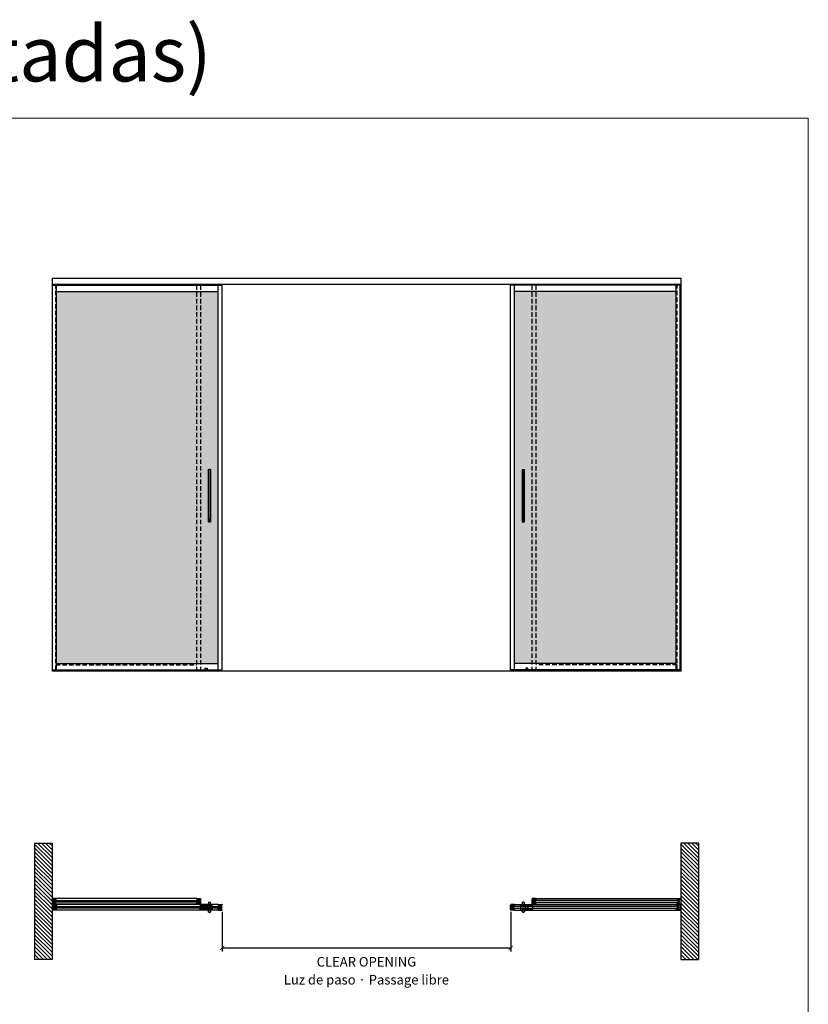
# Model space of a CAD drawing. Units: millimetres. Extents: x -719 to 30031, y -32399 to -8322.
# Drawn here: x 4024 to 8517, y -26422 to -20815 of the extents above; entities that cross this region are included whole.
import ezdxf

# ---------------------------------------------------------------- set-up
doc = ezdxf.new("R2010")
doc.units = ezdxf.units.MM
doc.linetypes.add('HIDDEN', pattern=[1.905, 1.27, -0.635])
doc.linetypes.add('SLD-Continua', pattern=[0])
for name, color, linetype in [('Color 252', 252, 'Continuous'), ('Sombreado frame', 252, 'Continuous'), ('Sombreado vidrio', 254, 'Continuous')]:
    doc.layers.add(name, color=color, linetype=linetype)
doc.layers.add('COTAS', color=10, linetype='Continuous', lineweight=5)
doc.styles.get("Standard").update_dxf_attribs({"font": 'arial.ttf'})
doc.dimstyles.new('CONFIGURADOR', dxfattribs={"dimtxt": 35, "dimasz": 25, "dimexe": 20, "dimexo": 10, "dimgap": 10, "dimtad": 1, "dimdec": 0, "dimtxsty": 'Standard', "dimblk": 'ARCHTICK', "dimcen": 0.09375, "dimadec": 0, "dimazin": 0, "dimtfac": 10, "dimtdec": 0, "dimtmove": 0, "dimatfit": 3, "dimfxl": 1, "dimfrac": 2, "dimarcsym": 0})
pattern_1 = [(135, (-10488.412, -9026.721), (-11.22532, -11.22532), [])]

# ---------------------------------------------------------------- blocks, each defined once
blk = doc.blocks.new('_ArchTick')
at = {"color": 0, "linetype": 'ByBlock', "const_width": 0.15}
blk.add_lwpolyline([(-0.5, -0.5), (0.5, 0.5)], dxfattribs=at)
blk = doc.blocks.new('*D286')
at = {"color": 0, "lineweight": -2, "transparency": 16777216}
for p, q in [((5177.1, -25895), (5177.1, -26121.3)), ((6822.1, -25895), (6822.1, -26121.3)), ((5177.1, -26101.3), (6822.1, -26101.3))]:
    blk.add_line(p, q, dxfattribs=at)
at = {"layer": 'Defpoints', "color": 0, "transparency": 16777216}
for p in [(5177.1, -25885), (6822.1, -25885), (6822.1, -26101.3)]:
    blk.add_point(p, dxfattribs=at)
at = {"color": 0, "lineweight": -2, "transparency": 16777216, "xscale": 25, "yscale": 25, "zscale": 25, "rotation": 180}
blk.add_blockref('_ArchTick', (5177.1, -26101.3), dxfattribs=at)
at = {"color": 0, "lineweight": -2, "transparency": 16777216, "xscale": 25, "yscale": 25, "zscale": 25}
blk.add_blockref('_ArchTick', (6822.1, -26101.3), dxfattribs=at)
blk = doc.blocks.new('tempo_2')
at = {"linetype": 'SLD-Continua', "lineweight": 25}
for p, q in [((-6.5, -2.2), (-6.5, -297.8)), ((-6.5, -2.2), (-6.5, -2.2)), ((-5.8, -1.7), (-6, -1.8)), ((-5.8, -1.7), (-5.8, -1.7)), ((-4.5, -1), (-4.5, -299)), ((4.5, -299), (4.5, -1)), ((5.8, -1.7), (5.8, -1.7)), ((5.8, -1.7), (6, -1.8)), ((6.5, -297.8), (6.5, -2.2)), ((6.5, -2.2), (6.5, -2.2)), ((-6.5, -297.8), (-6.5, -297.8)), ((-5.8, -298.3), (-6, -298.2)), ((-5.8, -298.3), (-5.8, -298.3)), ((-1.3, -283.8), (-1.3, -283)), ((-1.3, -285.6), (-1.3, -284.9)), ((-1.3, -287.1), (-1.3, -286)), ((-1.3, -289.7), (-1.3, -287.6)), ((-1.3, -292), (-1.3, -291)), ((-1.2, -292), (-1.3, -292)), ((-1.3, -293.2), (-1.3, -292.3)), ((-1.3, -295), (-1.3, -294)), ((-0.6, -287.6), (-0.6, -288.7)), ((-0.3, -288.7), (-0.3, -287.8)), ((0.2, -287.8), (0.2, -288.7)), ((0.6, -288.7), (0.6, -287.5)), ((0.6, -291), (0.6, -289.9)), ((1.2, -284.8), (1.3, -284.8)), ((1.2, -292), (1.3, -292)), ((1.2, -294), (1.3, -294)), ((1.3, -283), (1.3, -283.6)), ((1.3, -284.8), (1.3, -285.6)), ((1.3, -286), (1.3, -287.1)), ((1.3, -287.5), (1.3, -289.7)), ((1.3, -289.9), (1.3, -292)), ((1.3, -292.2), (1.3, -293.3)), ((1.3, -294), (1.3, -295)), ((5.8, -298.3), (6, -298.2)), ((5.8, -298.3), (5.8, -298.3)), ((6.5, -297.8), (6.5, -297.8))]:
    blk.add_line(p, q, dxfattribs=at)
for centre, start, end in [((0, -10.8), 122.5284, 122.7811), ((0, -10.8), 57.1423, 57.3952), ((0, -289.2), 237.2189, 237.4716), ((0, -289.2), 302.6048, 302.8577)]:
    blk.add_arc(centre, 10.8, start, end, dxfattribs=at)
for points, knots in [([(-4.5, -1), (-3.9, -0.7), (-3.1, -0.4), (-2, -0.2), (-1.6, -0.1), (-0.8, 0), (-0.4, 0), (0.2, 0), (0.4, 0), (0.8, 0), (1, 0), (1.6, -0.1), (2, -0.2), (2.8, -0.4), (3.1, -0.5), (3.8, -0.7), (4.2, -0.8), (4.5, -1)], [0, 0, 0, 0, 0.25, 0.25, 0.375, 0.375, 0.5, 0.5, 0.5625, 0.5625, 0.625, 0.625, 0.75, 0.75, 0.875, 0.875, 1, 1, 1, 1]), ([(-4.5, -1), (-4.7, -1.1), (-4.9, -1.2), (-5.2, -1.3), (-5.3, -1.4), (-5.5, -1.5), (-5.5, -1.5), (-5.6, -1.6), (-5.7, -1.6), (-5.7, -1.7), (-5.8, -1.7), (-5.8, -1.7)], [0, 0, 0, 0, 0.25, 0.25, 0.5, 0.5, 0.625, 0.625, 0.75, 0.75, 1, 1, 1, 1]), ([(5.8, -1.7), (5.8, -1.7), (5.7, -1.7), (5.6, -1.6), (5.5, -1.5), (5.3, -1.4), (5.2, -1.3), (4.9, -1.2), (4.7, -1.1), (4.5, -1)], [0, 0, 0, 0, 0.25, 0.25, 0.5, 0.5, 0.75, 0.75, 1, 1, 1, 1]), ([(-4.5, -299), (-4.7, -298.9), (-4.9, -298.8), (-5.2, -298.7), (-5.3, -298.6), (-5.5, -298.5), (-5.5, -298.5), (-5.6, -298.4), (-5.7, -298.4), (-5.7, -298.3), (-5.8, -298.3), (-5.8, -298.3)], [0, 0, 0, 0, 0.25, 0.25, 0.5, 0.5, 0.625, 0.625, 0.75, 0.75, 1, 1, 1, 1]), ([(-4.5, -299), (-3.9, -299.3), (-3.1, -299.6), (-2, -299.8), (-1.6, -299.9), (-0.8, -300), (-0.4, -300), (0.2, -300), (0.4, -300), (0.8, -300), (1, -300), (1.6, -299.9), (2, -299.8), (2.8, -299.6), (3.1, -299.5), (3.8, -299.3), (4.2, -299.2), (4.5, -299)], [0, 0, 0, 0, 0.25, 0.25, 0.375, 0.375, 0.5, 0.5, 0.5625, 0.5625, 0.625, 0.625, 0.75, 0.75, 0.875, 0.875, 1, 1, 1, 1]), ([(-1.3, -284.9), (-1.2, -284.8), (-1, -284.6), (-0.7, -284.4), (-0.4, -284.1), (-0.3, -283.9), (-0.2, -283.8)], [0, 0, 0, 0, 0.263352, 0.517803, 0.763352, 1, 1, 1, 1]), ([(-1.3, -292.3), (-1.2, -292.4), (-1, -292.5), (-0.7, -292.8), (-0.4, -293), (-0.2, -293.1), (-0.1, -293.2)], [0, 0, 0, 0, 0.259177, 0.512236, 0.759177, 1, 1, 1, 1]), ([(-0.1, -293.2), (-0.1, -293.2), (0.1, -293.1), (0.4, -292.9), (0.8, -292.6), (1.1, -292.4), (1.3, -292.2)], [0, 0, 0, 0, 0.095523, 0.349329, 0.650822, 1, 1, 1, 1]), ([(1.3, -283.6), (1.2, -283.7), (1, -283.9), (0.7, -284.2), (0.4, -284.5), (0.2, -284.7), (0.1, -284.8)], [0, 0, 0, 0, 0.264393, 0.519191, 0.764393, 1, 1, 1, 1]), ([(5.8, -298.3), (5.8, -298.3), (5.7, -298.3), (5.6, -298.4), (5.5, -298.5), (5.3, -298.6), (5.2, -298.7), (4.9, -298.8), (4.7, -298.9), (4.5, -299)], [0, 0, 0, 0, 0.25, 0.25, 0.5, 0.5, 0.75, 0.75, 1, 1, 1, 1])]:
    blk.add_open_spline(points, degree=3, knots=knots, dxfattribs=at)
for points in [[(-6, -1.8), (-6.3, -2), (-6.5, -2.1), (-6.5, -2.2)], [(6.5, -2.2), (6.5, -2.2), (6.3, -2), (6, -1.8)], [(-6, -298.2), (-6.3, -298), (-6.5, -297.9), (-6.5, -297.8)], [(-1.3, -283), (-0.4, -283), (0.4, -283), (1.3, -283)], [(-0.2, -283.8), (-0.5, -283.8), (-0.9, -283.8), (-1.3, -283.8)], [(1.3, -285.6), (0.4, -285.6), (-0.4, -285.6), (-1.3, -285.6)], [(-1.3, -286), (-0.4, -286), (0.4, -286), (1.3, -286)], [(1.3, -287.1), (0.4, -287.1), (-0.4, -287.1), (-1.3, -287.1)], [(-1.3, -287.6), (-1.1, -287.6), (-0.8, -287.6), (-0.6, -287.6)], [(1.3, -289.7), (0.4, -289.7), (-0.4, -289.7), (-1.3, -289.7)], [(-1.3, -291), (-0.6, -291), (0, -291), (0.6, -291)], [(1.3, -292), (0.4, -292), (-0.4, -292), (-1.3, -292)], [(-0.3, -294), (-0.6, -293.8), (-0.9, -293.5), (-1.3, -293.2)], [(-1.3, -294), (-0.9, -294), (-0.6, -294), (-0.3, -294)], [(1.3, -295), (0.4, -295), (-0.4, -295), (-1.3, -295)], [(-1.2, -292), (-0.4, -292), (0.4, -292), (1.2, -292)], [(-0.6, -288.7), (-0.5, -288.7), (-0.4, -288.7), (-0.3, -288.7)], [(-0.3, -287.8), (-0.1, -287.8), (0, -287.8), (0.2, -287.8)], [(0.1, -284.8), (0.5, -284.8), (0.9, -284.8), (1.3, -284.8)], [(0.2, -288.7), (0.4, -288.7), (0.5, -288.7), (0.6, -288.7)], [(0.2, -294), (0.6, -293.8), (0.9, -293.5), (1.3, -293.3)], [(0.2, -294), (0.6, -294), (0.9, -294), (1.3, -294)], [(1.2, -294), (0.9, -294), (0.6, -294), (0.2, -294)], [(0.6, -287.5), (0.8, -287.5), (1.1, -287.5), (1.3, -287.5)], [(0.6, -289.9), (0.8, -289.9), (1.1, -289.9), (1.3, -289.9)], [(6.5, -297.8), (6.5, -297.8), (6.3, -298), (6, -298.2)]]:
    blk.add_open_spline(points, degree=3, dxfattribs=at)
blk = doc.blocks.new('guiador_7')
at = {"layer": 'Color 252'}
for p, q in [((-6, 0), (-6, -15)), ((6, 0), (-6, 0)), ((6, -15), (6, 0)), ((-35, -15), (35, -15)), ((-35, -15), (-35, -17.5)), ((35, -15), (35, -17.5))]:
    blk.add_line(p, q, dxfattribs=at)
blk = doc.blocks.new('Tempo')
at = {"linetype": 'SLD-Continua', "lineweight": 25}
for p, q in [((-6.5, 23), (-6.5, 23.2)), ((6.2, 23.5), (-6.2, 23.5)), ((-5.8, 3.3), (-5.8, 4.4)), ((-1.2, 0.1), (-1.2, 0.1)), ((-1.2, 0.1), (-1.2, 0.1)), ((-1.2, 0.1), (-1.2, 0.1)), ((-1.2, 0.1), (-1.2, 0.1)), ((-0.7, 0), (-0.7, 0)), ((-0.2, 0), (-0.2, 0)), ((0.7, 0), (0.7, 0)), ((1.2, 0.1), (1.2, 0.1)), ((5.8, 4.4), (5.8, 3.3)), ((6.5, 23.2), (6.5, 23))]:
    blk.add_line(p, q, dxfattribs=at)
for p, q in [((6, 24), (-6, 24)), ((-6, 24), (-6, 23.5)), ((6, 23.5), (6, 24))]:
    blk.add_line(p, q)
for points, knots in [([(-6.5, 23.2), (-6.5, 23.3), (-6.5, 23.4), (-6.3, 23.5), (-6.3, 23.5), (-6.2, 23.5)], [0, 0, 0, 0, 0.5, 0.5, 1, 1, 1, 1]), ([(-5.6, 7.6), (-5.4, 8.7), (-5.3, 9.7), (-5.1, 11.7), (-5.1, 12.7), (-5.2, 14.2), (-5.2, 14.8), (-5.3, 15.8), (-5.3, 16.3), (-5.6, 17.8), (-5.8, 18.8), (-6, 19.8)], [0, 0, 0, 0, 0.25, 0.25, 0.5, 0.5, 0.625, 0.625, 0.75, 0.75, 1, 1, 1, 1]), ([(-5.8, 3.3), (-5.8, 3), (-5.7, 2.8), (-5.6, 2.4), (-5.5, 2.2), (-5.3, 1.9), (-5.2, 1.7), (-4.9, 1.4), (-4.7, 1.3), (-4.5, 1.2)], [0, 0, 0, 0, 0.25, 0.25, 0.5, 0.5, 0.75, 0.75, 1, 1, 1, 1]), ([(4.5, 1.2), (3.9, 0.8), (3.1, 0.5), (2, 0.2), (1.6, 0.1), (0.8, 0), (0.4, 0), (-0.2, 0), (-0.4, 0), (-0.8, 0), (-1, 0.1), (-1.6, 0.1), (-2, 0.2), (-2.8, 0.4), (-3.1, 0.5), (-3.8, 0.8), (-4.2, 1), (-4.5, 1.2)], [0, 0, 0, 0, 0.25, 0.25, 0.375, 0.375, 0.5, 0.5, 0.5625, 0.5625, 0.625, 0.625, 0.75, 0.75, 0.875, 0.875, 1, 1, 1, 1]), ([(4.5, 1.2), (4.7, 1.3), (4.9, 1.4), (5.2, 1.7), (5.3, 1.8), (5.5, 2.1), (5.5, 2.2), (5.6, 2.4), (5.7, 2.5), (5.8, 2.8), (5.8, 3), (5.8, 3.3)], [0, 0, 0, 0, 0.25, 0.25, 0.5, 0.5, 0.625, 0.625, 0.75, 0.75, 1, 1, 1, 1]), ([(5.6, 7.6), (5.4, 8.7), (5.3, 9.7), (5.1, 11.7), (5.1, 12.7), (5.2, 14.2), (5.2, 14.8), (5.3, 15.8), (5.4, 16.3), (5.6, 17.8), (5.8, 18.8), (6, 19.8)], [0, 0, 0, 0, 0.25, 0.25, 0.5, 0.5, 0.625, 0.625, 0.75, 0.75, 1, 1, 1, 1]), ([(6.2, 23.5), (6.3, 23.5), (6.3, 23.5), (6.5, 23.4), (6.5, 23.3), (6.5, 23.2)], [0, 0, 0, 0, 0.5, 0.5, 1, 1, 1, 1])]:
    blk.add_open_spline(points, degree=3, knots=knots, dxfattribs=at)
for points in [[(-6.5, 23), (-6.5, 21.9), (-6.3, 20.9), (-6, 19.8)], [(-5.6, 7.6), (-5.8, 6.6), (-5.9, 5.5), (-5.8, 4.4)], [(5.8, 4.4), (5.9, 5.5), (5.8, 6.6), (5.6, 7.6)], [(6, 19.8), (6.3, 20.9), (6.5, 21.9), (6.5, 23)]]:
    blk.add_open_spline(points, degree=3, dxfattribs=at)
blk = doc.blocks.new('pf recibidor')
at = {"color": 7, "linetype": 'Continuous', "lineweight": 25}
for p, q in [((0, 15.8), (0, 6.5)), ((0.2, 16), (21.3, 16)), ((10.8, 6.3), (0.2, 6.3)), ((2.5, 13.5), (2.5, 8.5)), ((2.7, 13.7), (10.8, 13.7)), ((2.7, 8.3), (10.8, 8.3)), ((11, 8.5), (11, 13.5)), ((11, 0.6), (11, 6.1)), ((11.2, 0.1), (11, 0.5)), ((13.3, 10.1), (13.5, 10.5)), ((13.3, 9.9), (13.5, 9.5)), ((13.3, 0.1), (13.5, 0.5)), ((13.5, 10.6), (13.5, 13.5)), ((13.5, 12.7), (20.8, 12.7)), ((13.5, 0.6), (13.5, 9.4)), ((13.7, 13.7), (16.6, 13.7)), ((16.7, 13.7), (17, 13.9)), ((17.7, 13.7), (17.4, 13.9)), ((17.8, 13.7), (20, 13.7)), ((20.5, 14.5), (20.5, 14.2)), ((21.3, 14.7), (20.7, 14.7)), ((20.8, -12.7), (20.8, 12.7)), ((21.5, 15.8), (21.5, 14.9)), ((0, -15.8), (0, -6.5)), ((10.8, -6.3), (0.2, -6.3)), ((0.2, -16), (21.3, -16)), ((2.5, -13.5), (2.5, -8.5)), ((2.7, -8.3), (10.8, -8.3)), ((2.7, -13.7), (10.8, -13.7)), ((11, -0.5), (11.2, -0.1)), ((11, -6.1), (11, -0.6)), ((11, -8.5), (11, -13.5)), ((13.3, -0.1), (13.5, -0.5)), ((13.3, -9.9), (13.5, -9.5)), ((13.3, -10.1), (13.5, -10.5)), ((13.5, -9.4), (13.5, -0.6)), ((13.5, -13.5), (13.5, -10.6)), ((13.5, -12.7), (20.8, -12.7)), ((13.7, -13.7), (16.6, -13.7)), ((16.7, -13.7), (17, -13.9)), ((17.7, -13.7), (17.4, -13.9)), ((17.8, -13.7), (20, -13.7)), ((20.5, -14.5), (20.5, -14.2)), ((21.3, -14.7), (20.7, -14.7)), ((21.5, -15.8), (21.5, -14.9))]:
    blk.add_line(p, q, dxfattribs=at)
for centre, radius, start, end in [((0.2, 15.8), 0.2, 90, 180), ((0.2, 6.5), 0.2, 180, 270), ((2.7, 13.5), 0.2, 90, 180), ((2.7, 8.5), 0.2, 180, 270), ((10.8, 13.5), 0.2, 360, 90), ((10.8, 8.5), 0.2, 270, 0), ((10.8, 6.1), 0.2, 360, 90), ((11.2, 0.6), 0.2, 180, 210), ((11.1, 0), 0.2, 330, 30), ((13.4, 10), 0.2, 150, 210), ((13.4, 0), 0.2, 150, 210), ((13.7, 13.5), 0.2, 90, 180), ((13.3, 10.6), 0.2, 330, 360), ((13.3, 9.4), 0.2, 0, 30), ((13.3, 0.6), 0.2, 330, 360), ((16.6, 13.9), 0.2, 270, 300), ((17.2, 13.6), 0.4, 60, 120), ((17.8, 13.9), 0.2, 240, 270), ((20, 14.2), 0.5, 270, 0), ((20.7, 14.5), 0.2, 90, 180), ((21.3, 15.8), 0.2, 0, 90), ((21.3, 14.9), 0.2, 270, 360), ((0.2, -6.5), 0.2, 90, 180), ((0.2, -15.8), 0.2, 180, 270), ((2.7, -8.5), 0.2, 90, 180), ((2.7, -13.5), 0.2, 180, 270), ((10.8, -6.1), 0.2, 270, 0), ((10.8, -8.5), 0.2, 360, 90), ((10.8, -13.5), 0.2, 270, 0), ((11.2, -0.6), 0.2, 150, 180), ((13.4, -10), 0.2, 150, 210), ((13.3, -0.6), 0.2, 0, 30), ((13.3, -9.4), 0.2, 330, 360), ((13.3, -10.6), 0.2, 0, 30), ((13.7, -13.5), 0.2, 180, 270), ((16.6, -13.9), 0.2, 60, 90), ((17.2, -13.6), 0.4, 240, 300), ((17.8, -13.9), 0.2, 90, 120), ((20, -14.2), 0.5, 0, 90), ((20.7, -14.5), 0.2, 180, 270), ((21.3, -14.9), 0.2, 0, 90), ((21.3, -15.8), 0.2, 270, 360)]:
    blk.add_arc(centre, radius, start, end, dxfattribs=at)
blk = doc.blocks.new('pf vertical')
at = {"color": 7, "linetype": 'Continuous', "lineweight": 25}
for p, q in [((-12.7, 12.8), (-11.5, 14.4)), ((-12.7, -12.6), (-12.7, 12.6)), ((-11.5, 15.8), (-11.5, 14.9)), ((9.8, 16), (-11.3, 16)), ((-11.3, 14.7), (-10.7, 14.7)), ((-11.3, 14.5), (-10.7, 14.5)), ((-10.5, 14.5), (-10.5, 14.2)), ((-10.5, 14.3), (-10.5, 13.5)), ((-10.5, 12.4), (-10.5, -12.4)), ((-7.9, 13.3), (-10.3, 13.3)), ((-7.8, 13.7), (-10, 13.7)), ((-9.9, 12.5), (-6, 12.5)), ((-7.3, 13.6), (-7.8, 13.3)), ((-7.7, 13.7), (-7.4, 13.9)), ((-6.7, 13.7), (-7, 13.9)), ((-5.9, 13), (-6.9, 13.6)), ((-3.7, 13.7), (-6.6, 13.7)), ((-3.5, 10.6), (-3.5, 13.5)), ((-3.3, 10.1), (-3.5, 10.5)), ((-3.3, 9.9), (-3.5, 9.5)), ((-3.5, 0.6), (-3.5, 9.4)), ((-3.3, 0.1), (-3.5, 0.5)), ((-1.2, 0.1), (-1, 0.5)), ((-1, 8.5), (-1, 13.5)), ((-1, 0.6), (-1, 6.1)), ((7.3, 13.7), (-0.8, 13.7)), ((7.3, 8.3), (-0.8, 8.3)), ((-0.8, 6.3), (9.8, 6.3)), ((0, -5.3), (0, 5.3)), ((0, 5.3), (10, 5.3)), ((7.5, 13.5), (7.5, 8.5)), ((10, 15.8), (10, 6.5)), ((-11.5, -14.4), (-12.7, -12.8)), ((-11.5, -15.8), (-11.5, -14.9)), ((-10.7, -14.5), (-11.3, -14.5)), ((-11.3, -14.7), (-10.7, -14.7)), ((9.8, -16), (-11.3, -16)), ((-10.5, -13.5), (-10.5, -14.3)), ((-10.5, -14.5), (-10.5, -14.2)), ((-7.9, -13.3), (-10.3, -13.3)), ((-7.8, -13.7), (-10, -13.7)), ((-9.9, -12.5), (-6, -12.5)), ((-7.3, -13.6), (-7.8, -13.3)), ((-7.7, -13.7), (-7.4, -13.9)), ((-6.7, -13.7), (-7, -13.9)), ((-5.9, -13), (-6.9, -13.6)), ((-3.7, -13.7), (-6.6, -13.7)), ((-3.3, -0.1), (-3.5, -0.5)), ((-3.5, -9.4), (-3.5, -0.6)), ((-3.3, -9.9), (-3.5, -9.5)), ((-3.3, -10.1), (-3.5, -10.5)), ((-3.5, -13.5), (-3.5, -10.6)), ((-1, -0.5), (-1.2, -0.1)), ((-1, -6.1), (-1, -0.6)), ((-1, -8.5), (-1, -13.5)), ((-0.8, -6.3), (9.8, -6.3)), ((7.3, -8.3), (-0.8, -8.3)), ((7.3, -13.7), (-0.8, -13.7)), ((0, -5.3), (10, -5.3)), ((7.5, -13.5), (7.5, -8.5)), ((10, -15.8), (10, -6.5))]:
    blk.add_line(p, q, dxfattribs=at)
for p, q in [((9.8, 6.3), (10, 6.3)), ((10, 6.3), (10, 5.3)), ((9.8, -6.3), (10, -6.3)), ((10, -6.3), (10, -5.3))]:
    blk.add_line(p, q)
for centre, radius, start, end in [((-12.5, 12.6), 0.2, 144.6803, 180), ((-11.3, 15.8), 0.2, 90, 180), ((-11.3, 14.9), 0.2, 180, 270), ((-11.3, 14.3), 0.2, 90, 144.6803), ((-10.7, 14.5), 0.2, 0, 90), ((-10.7, 14.3), 0.2, 0, 90), ((-10, 14.2), 0.5, 180, 270), ((-10.3, 13.5), 0.2, 180, 270), ((-10.3, 12.4), 0.2, 58.9973, 180), ((-9.9, 13), 0.5, 238.9973, 270), ((-7.9, 13.5), 0.2, 270, 300), ((-7.8, 13.9), 0.2, 270, 300), ((-7.2, 13.6), 0.4, 60, 120), ((-7.1, 13.3), 0.4, 60, 120), ((-6.6, 13.9), 0.2, 240, 270), ((-6, 12.8), 0.28, 270, 60), ((-3.7, 13.5), 0.2, 0, 90), ((-3.3, 10.6), 0.2, 180, 210), ((-3.3, 9.4), 0.2, 150, 180), ((-3.3, 0.6), 0.2, 180, 210), ((-3.4, 10), 0.2, 330, 30), ((-3.4, 0), 0.2, 330, 30), ((-1.1, 0), 0.2, 150, 210), ((-0.8, 13.5), 0.2, 90, 180), ((-0.8, 8.5), 0.2, 180, 270), ((-0.8, 6.1), 0.2, 90, 180), ((-1.2, 0.6), 0.2, 330, 360), ((7.3, 13.5), 0.2, 0, 90), ((7.3, 8.5), 0.2, 270, 0), ((9.8, 15.8), 0.2, 360, 90), ((9.8, 6.5), 0.2, 270, 0), ((-12.5, -12.6), 0.2, 180, 215.3197), ((-11.3, -14.3), 0.2, 215.3197, 270), ((-11.3, -14.9), 0.2, 90, 180), ((-11.3, -15.8), 0.2, 180, 270), ((-10.7, -14.3), 0.2, 270, 0), ((-10.7, -14.5), 0.2, 270, 0), ((-10.3, -12.4), 0.2, 180, 301.0027), ((-10.3, -13.5), 0.2, 90, 180), ((-10, -14.2), 0.5, 90, 180), ((-9.9, -13), 0.5, 90, 121.0027), ((-7.9, -13.5), 0.2, 60, 90), ((-7.8, -13.9), 0.2, 60, 90), ((-7.2, -13.6), 0.4, 240, 300), ((-7.1, -13.3), 0.4, 240, 300), ((-6.6, -13.9), 0.2, 90, 120), ((-6, -12.8), 0.28, 300, 90), ((-3.7, -13.5), 0.2, 270, 0), ((-3.3, -0.6), 0.2, 150, 180), ((-3.3, -9.4), 0.2, 180, 210), ((-3.3, -10.6), 0.2, 150, 180), ((-3.4, -10), 0.2, 330, 30), ((-1.2, -0.6), 0.2, 0, 30), ((-0.8, -6.1), 0.2, 180, 270), ((-0.8, -8.5), 0.2, 90, 180), ((-0.8, -13.5), 0.2, 180, 270), ((7.3, -8.5), 0.2, 360, 90), ((7.3, -13.5), 0.2, 270, 0), ((9.8, -6.5), 0.2, 360, 90), ((9.8, -15.8), 0.2, 270, 0)]:
    blk.add_arc(centre, radius, start, end, dxfattribs=at)
blk = doc.blocks.new('puerta enfrentada')
at = {"color": 8}
for p, q in [((459.5, 16), (-462.9, 16)), ((459.5, -16), (-462.9, -16))]:
    blk.add_line(p, q, dxfattribs=at)
blk.add_lwpolyline([(467.3, 5), (467.3, -5), (-470.7, -5), (-470.7, 5)], close=True)
blk.add_lwpolyline([(459.5, 6.3), (459.3, 6.3), (459.3, 5.3), (469.3, 5.3), (469.3, -5.3), (459.3, -5.3), (459.3, -6.3), (459.5, -6.3)])
for name, p in [('pf vertical', (-472.7, 0)), ('pf recibidor', (459.3, 0))]:
    blk.add_blockref(name, p)
blk = doc.blocks.new('puerta adicional con tirador')
blk.add_blockref('puerta enfrentada', (0, 0))
at = {"rotation": 180}
blk.add_blockref('Tempo', (409.3, 29), dxfattribs=at)
at = {"xscale": -1}
blk.add_blockref('Tempo', (409.3, -29), dxfattribs=at)
blk = doc.blocks.new('puerta principal sin tirador')
at = {"color": 8}
for p, q in [((9.8, 16), (932.2, 16)), ((9.8, -16), (932.2, -16))]:
    blk.add_line(p, q, dxfattribs=at)
blk.add_lwpolyline([(2, 5), (2, -5), (940, -5), (940, 5)], close=True)
blk.add_blockref('pf vertical', (0, 0))
at = {"xscale": -1}
blk.add_blockref('pf vertical', (942, 0), dxfattribs=at)
blk = doc.blocks.new('puerta principal con Tempo')
for name, p in [('puerta principal sin tirador', (0, 0)), ('Tempo', (60, -29))]:
    blk.add_blockref(name, p)
at = {"xscale": -1, "rotation": 180}
blk.add_blockref('Tempo', (60, 29), dxfattribs=at)
blk = doc.blocks.new('guiador_2')
at = {"layer": 'Color 252'}
blk.add_lwpolyline([(-35, -10), (35, -10), (35, 10), (-35, 10)], close=True, dxfattribs=at)
blk.add_circle((0, 0), 6, dxfattribs=at)
blk = doc.blocks.new('pf vertical pared')
at = {"color": 7, "linetype": 'Continuous', "lineweight": 25}
for p, q in [((-11.5, 15.8), (-11.5, 14.9)), ((9.8, 16), (-11.3, 16)), ((-11.3, 14.7), (-10.7, 14.7)), ((-10.5, 14.5), (-10.5, 14.2)), ((-7.8, 13.7), (-10, 13.7)), ((-7.7, 13.7), (-7.4, 13.9)), ((-6.7, 13.7), (-7, 13.9)), ((-3.7, 13.7), (-6.6, 13.7)), ((-3.5, 10.6), (-3.5, 13.5)), ((-3.3, 10.1), (-3.5, 10.5)), ((-3.3, 9.9), (-3.5, 9.5)), ((-3.5, 0.6), (-3.5, 9.4)), ((-3.3, 0.1), (-3.5, 0.5)), ((-1.2, 0.1), (-1, 0.5)), ((-1, 8.5), (-1, 13.5)), ((-1, 0.6), (-1, 6.1)), ((7.3, 13.7), (-0.8, 13.7)), ((7.3, 8.3), (-0.8, 8.3)), ((-0.8, 6.3), (9.8, 6.3)), ((0, -5.3), (0, 5.3)), ((0, 5.3), (10, 5.3)), ((7.5, 13.5), (7.5, 8.5)), ((10, 15.8), (10, 6.5)), ((-11.5, -15.8), (-11.5, -14.9)), ((-11.3, -14.7), (-10.7, -14.7)), ((9.8, -16), (-11.3, -16)), ((-10.5, -14.5), (-10.5, -14.2)), ((-7.8, -13.7), (-10, -13.7)), ((-7.7, -13.7), (-7.4, -13.9)), ((-6.7, -13.7), (-7, -13.9)), ((-3.7, -13.7), (-6.6, -13.7)), ((-3.3, -0.1), (-3.5, -0.5)), ((-3.5, -9.4), (-3.5, -0.6)), ((-3.3, -9.9), (-3.5, -9.5)), ((-3.3, -10.1), (-3.5, -10.5)), ((-3.5, -13.5), (-3.5, -10.6)), ((-1, -0.5), (-1.2, -0.1)), ((-1, -6.1), (-1, -0.6)), ((-1, -8.5), (-1, -13.5)), ((-0.8, -6.3), (9.8, -6.3)), ((7.3, -8.3), (-0.8, -8.3)), ((7.3, -13.7), (-0.8, -13.7)), ((0, -5.3), (10, -5.3)), ((7.5, -13.5), (7.5, -8.5)), ((10, -15.8), (10, -6.5))]:
    blk.add_line(p, q, dxfattribs=at)
for p, q in [((9.8, 6.3), (10, 6.3)), ((10, 6.3), (10, 5.3)), ((9.8, -6.3), (10, -6.3)), ((10, -6.3), (10, -5.3))]:
    blk.add_line(p, q)
for centre, radius, start, end in [((-11.3, 15.8), 0.2, 90, 180), ((-11.3, 14.9), 0.2, 180, 270), ((-10.7, 14.5), 0.2, 0, 90), ((-10, 14.2), 0.5, 180, 270), ((-7.8, 13.9), 0.2, 270, 300), ((-7.2, 13.6), 0.4, 60, 120), ((-6.6, 13.9), 0.2, 240, 270), ((-3.7, 13.5), 0.2, 0, 90), ((-3.3, 10.6), 0.2, 180, 210), ((-3.3, 9.4), 0.2, 150, 180), ((-3.3, 0.6), 0.2, 180, 210), ((-3.4, 10), 0.2, 330, 30), ((-3.4, 0), 0.2, 330, 30), ((-1.1, 0), 0.2, 150, 210), ((-0.8, 13.5), 0.2, 90, 180), ((-0.8, 8.5), 0.2, 180, 270), ((-0.8, 6.1), 0.2, 90, 180), ((-1.2, 0.6), 0.2, 330, 360), ((7.3, 13.5), 0.2, 0, 90), ((7.3, 8.5), 0.2, 270, 0), ((9.8, 15.8), 0.2, 360, 90), ((9.8, 6.5), 0.2, 270, 0), ((-11.3, -14.9), 0.2, 90, 180), ((-11.3, -15.8), 0.2, 180, 270), ((-10.7, -14.5), 0.2, 270, 0), ((-10, -14.2), 0.5, 90, 180), ((-7.8, -13.9), 0.2, 60, 90), ((-7.2, -13.6), 0.4, 240, 300), ((-6.6, -13.9), 0.2, 90, 120), ((-3.7, -13.5), 0.2, 270, 0), ((-3.3, -0.6), 0.2, 150, 180), ((-3.3, -9.4), 0.2, 180, 210), ((-3.3, -10.6), 0.2, 150, 180), ((-3.4, -10), 0.2, 330, 30), ((-1.2, -0.6), 0.2, 0, 30), ((-0.8, -6.1), 0.2, 180, 270), ((-0.8, -8.5), 0.2, 90, 180), ((-0.8, -13.5), 0.2, 180, 270), ((7.3, -8.5), 0.2, 360, 90), ((7.3, -13.5), 0.2, 270, 0), ((9.8, -6.5), 0.2, 360, 90), ((9.8, -15.8), 0.2, 270, 0)]:
    blk.add_arc(centre, radius, start, end, dxfattribs=at)
blk = doc.blocks.new('Contexto enfrentadas Front')
at = {"layer": 'Sombreado frame'}
h = blk.add_hatch(dxfattribs=at)
h.set_pattern_fill('ANSI31', color=256, scale=5, angle=90)
h.set_pattern_definition(pattern_1)
h.paths.add_polyline_path([(-1891.1, -418.4), (-1791.1, -418.4), (-1791.1, 244.4), (-1891.1, 244.4)])
h = blk.add_hatch(dxfattribs=at)
h.set_pattern_fill('ANSI31', color=256, scale=5, angle=90)
h.set_pattern_definition(pattern_1)
h.paths.add_polyline_path([(1891.1, -418.4), (1791.1, -418.4), (1791.1, 244.4), (1891.1, 244.4)])
for p, q in [((-1891.1, 244.4), (-1791.1, 244.4)), ((-1891.1, 244.4), (-1891.1, -418.4)), ((-1791.1, 244.4), (-1791.1, -418.4)), ((1891.1, 244.4), (1791.1, 244.4)), ((1791.1, 244.4), (1791.1, -418.4)), ((1891.1, 244.4), (1891.1, -418.4))]:
    blk.add_line(p, q)
at = {"color": 8}
for p, q in [((-966.5, -71), (-1769.8, -71)), ((-966.5, -103), (-1769.8, -103)), ((966.5, -71), (1769.8, -71)), ((966.5, -103), (1769.8, -103))]:
    blk.add_line(p, q, dxfattribs=at)
for points in [[(-958.7, -82), (-958.7, -92), (-1777.6, -92), (-1777.6, -82)], [(958.7, -82), (958.7, -92), (1777.6, -92), (1777.6, -82)]]:
    blk.add_lwpolyline(points, close=True)
at = {"layer": 'Sombreado vidrio'}
for p, q in [((-1791.1, -418.4), (-1891.1, -418.4)), ((1791.1, -418.4), (1891.1, -418.4))]:
    blk.add_line(p, q, dxfattribs=at)
for name, p in [('pf vertical pared', (-1779.6, -87)), ('guiador_2', (913, -121)), ('pf vertical', (956.7, -87))]:
    blk.add_blockref(name, p)
at = {"xscale": -1}
for name, p in [('pf vertical', (-956.7, -87)), ('guiador_2', (-913, -121)), ('pf vertical pared', (1779.6, -87))]:
    blk.add_blockref(name, p, dxfattribs=at)
blk = doc.blocks.new('Completo abierto enfrentadas Front')
for name, p in [('Contexto enfrentadas Front', (0, 0)), ('puerta adicional con tirador', (-1303.3, -121)), ('puerta principal con Tempo', (834, -121))]:
    blk.add_blockref(name, p)

msp = doc.modelspace()

# ---------------------------------------------------------------- hatches: boundary and pattern name
at = {"layer": 'Sombreado vidrio'}
h = msp.add_hatch(color=256, dxfattribs=at)
h.dxf.hatch_style = 1
h.paths.add_polyline_path([(5055.6, -22362.8), (4234.8, -22362.8), (4234.8, -24480.4), (5055.6, -24480.4)])
h = msp.add_hatch(color=256, dxfattribs=at)
h.dxf.hatch_style = 1
edge = h.paths.add_edge_path()
edge.add_arc((5105.6, -23386.6), 10.8, 52.9041, 127.1395)
edge.add_line((5099.1, -23378.1), (5099.1, -23673.7))
edge.add_arc((5105.6, -23665.1), 10.8, 232.8605, 307.0959)
edge.add_line((5112.1, -23673.7), (5112.1, -23378))
h.paths.add_polyline_path([(5155.6, -22362.8), (5055.6, -22362.8), (5055.6, -24480.4), (5155.6, -24480.4)])
h = msp.add_hatch(color=256, dxfattribs=at)
h.dxf.hatch_style = 1
edge = h.paths.add_edge_path()
edge.add_arc((6893.6, -23386.6), 10.8, 412.8605, 487.0959, ccw=False)
edge.add_line((6900.1, -23378.1), (6900.1, -23673.7))
edge.add_arc((6893.6, -23665.1), 10.8, 232.9041, 307.1395, ccw=False)
edge.add_line((6887.1, -23673.7), (6887.1, -23378))
h.paths.add_polyline_path([(6843.6, -22362.8), (6943.6, -22362.8), (6943.6, -24480.4), (6843.6, -24480.4)])
h = msp.add_hatch(color=256, dxfattribs=at)
h.dxf.hatch_style = 1
h.paths.add_polyline_path([(6943.6, -24480.4), (7764.4, -24480.4), (7764.4, -22362.8), (6943.6, -22362.8)])

# ---------------------------------------------------------------- linework, layer by layer
for p, q in [((4208.5, -22285.9), (4208.5, -22321.9)), ((4208.5, -22285.9), (4208.5, -24525.9)), ((7790.8, -22285.9), (7790.8, -22321.9)), ((7790.8, -22285.9), (7790.8, -24525.9)), ((4212.1, -24517.4), (4212.1, -22325.9)), ((4212.1, -22325.9), (5178.3, -22325.9)), ((4230, -22325.9), (4230, -22321.9)), ((4234.8, -24517.4), (4234.8, -22325.9)), ((4234.8, -22362.8), (5155.6, -22362.8)), ((5032.9, -22325.9), (5032.9, -22321.9)), ((5055.6, -22325.9), (5055.6, -22321.9)), ((5155.6, -24517.4), (5155.6, -22325.9)), ((5178.3, -24517.4), (5178.3, -22325.9)), ((6820.9, -24517.4), (6820.9, -22325.9)), ((7787.1, -22325.9), (6820.9, -22325.9)), ((6843.6, -24517.4), (6843.6, -22325.9)), ((7764.4, -22362.8), (6843.6, -22362.8)), ((6943.6, -22325.9), (6943.6, -22321.9)), ((6966.3, -22325.9), (6966.3, -22321.9)), ((7764.4, -24517.4), (7764.4, -22325.9)), ((7769.3, -22325.9), (7769.3, -22321.9)), ((7787.1, -24517.4), (7787.1, -22325.9)), ((4234.8, -24480.4), (5155.6, -24480.4)), ((7764.4, -24480.4), (6843.6, -24480.4)), ((7790.8, -24525.9), (4208.5, -24525.9)), ((4212.1, -24517.4), (5178.3, -24517.4)), ((4230, -24517.4), (4230, -24525.9)), ((7787.1, -24517.4), (6820.9, -24517.4)), ((7769.3, -24517.4), (7769.3, -24525.9))]:
    msp.add_line(p, q)
at = {"linetype": 'Continuous'}
for p, q in [((4208.5, -22285.9), (7790.8, -22285.9)), ((4208.5, -22321.9), (7790.8, -22321.9))]:
    msp.add_line(p, q, dxfattribs=at)
at = {"layer": 'Color 252', "linetype": 'HIDDEN', "ltscale": 20}
for p, q in [((4230, -24517.4), (4230, -22325.9)), ((5032.9, -24525.9), (5032.9, -22325.9)), ((5055.6, -24525.9), (5055.6, -22325.9)), ((6943.6, -24525.9), (6943.6, -22325.9)), ((6966.3, -24525.9), (6966.3, -22325.9)), ((7769.3, -24517.4), (7769.3, -22325.9)), ((4230, -24488.9), (5032.9, -24488.9)), ((7769.3, -24488.9), (6966.3, -24488.9))]:
    msp.add_line(p, q, dxfattribs=at)
at = {"layer": 'COTAS'}
msp.add_lwpolyline([(-719.5, -21375.1), (8517, -21375.1), (8517, -32383.8), (-719.5, -32383.8)], close=True, dxfattribs=at)

# ---------------------------------------------------------------- block references
at = {"xscale": -1}
for name, p in [('tempo_2', (5105.6, -23375.9)), ('guiador_7', (5086.1, -24508.4))]:
    msp.add_blockref(name, p, dxfattribs=at)
for name, p in [('tempo_2', (6893.6, -23375.9)), ('guiador_7', (6913.1, -24508.4)), ('Completo abierto enfrentadas Front', (5999.6, -25748.7))]:
    msp.add_blockref(name, p)

# ---------------------------------------------------------------- texts
at = {"color": 10, "insert": (5999.6, -26153), "char_height": 54.432, "attachment_point": 2}
msp.add_mtext_dynamic_manual_height_columns('{\\fCalibri Light|b0|i0|c0|p34;CLEAR OPENING}', width=671.78, gutter_width=133.4, heights=[0], dxfattribs=at)
at = {"color": 252, "insert": (5999.6, -26255), "char_height": 54.432, "attachment_point": 2}
msp.add_mtext_dynamic_manual_height_columns('{\\fCalibri Light|b0|i0|c0|p34;Luz de paso · Passage libre}', width=942.508, gutter_width=133.4, heights=[0], dxfattribs=at)
at = {"layer": 'COTAS', "insert": (-719.5, -20851.3), "char_height": 315, "attachment_point": 1}
msp.add_mtext_dynamic_manual_height_columns('FRONT (puertas enfrentadas)', width=7915.226, gutter_width=771.7, heights=[0], dxfattribs=at)

# ---------------------------------------------------------------- dimensions: what is measured, and where the dimension line sits
at = {"color": 10}
dim = msp.add_linear_dim(base=(6822.1, -26101.3), p1=(5177.1, -25885), p2=(6822.1, -25885), text=' ', dimstyle='CONFIGURADOR', dxfattribs=at)
dim.commit()
dim.dimension.update_dxf_attribs({"geometry": '*D286', "text_midpoint": (5999.6, -26101.3)})

doc.saveas('drawing.dxf')
